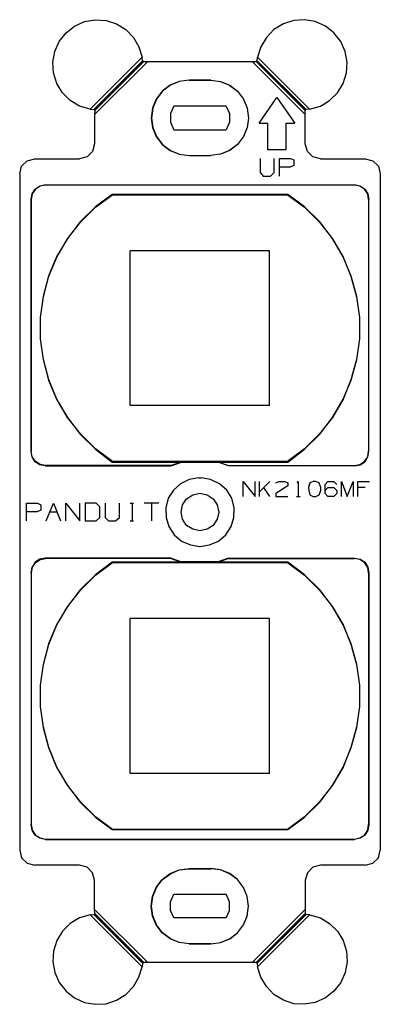
# Model space of a CAD drawing. Extents: x 0.13 to 4.36, y 3.58 to 7.68.
# Drawn here: x 0.13 to 1.63, y 3.58 to 7.68 of the extents above; entities that cross this region are included whole.
import ezdxf

# ---------------------------------------------------------------- set-up
doc = ezdxf.new("R2010")
doc.units = 0
doc.layers.get('0').update_dxf_attribs({"linetype": 'CONTINUOUS'})

msp = doc.modelspace()

# ---------------------------------------------------------------- linework, layer by layer
for p, q in [((0.6416, 7.5194), (0.425, 7.3028)), ((0.6429, 7.505), (0.4407, 7.3015)), ((0.6429, 7.505), (0.6416, 7.5194)), ((1.1208, 7.505), (1.1221, 7.5194)), ((1.1208, 7.505), (1.3243, 7.3015)), ((1.3387, 7.3028), (1.1221, 7.5194)), ((0.6652, 7.501), (0.4434, 7.2805)), ((0.6482, 7.501), (0.4447, 7.2975)), ((0.6442, 7.501), (0.4447, 7.3015)), ((0.6482, 7.501), (0.6442, 7.501)), ((0.6482, 7.501), (0.6652, 7.501)), ((0.6652, 7.501), (1.0998, 7.501)), ((1.0998, 7.501), (1.1169, 7.501)), ((1.3204, 7.2805), (1.0998, 7.501)), ((1.1208, 7.501), (1.1169, 7.501)), ((1.1169, 7.501), (1.3204, 7.2975)), ((1.1208, 7.501), (1.3204, 7.3015)), ((0.8372, 7.4236), (0.8372, 7.4236)), ((0.8372, 7.4236), (0.9278, 7.4236)), ((0.9278, 7.4236), (0.8372, 7.4236)), ((0.9278, 7.4236), (0.9278, 7.4236)), ((1.1287, 7.245), (1.2022, 7.3514)), ((1.2022, 7.3514), (1.277, 7.245)), ((0.425, 7.3028), (0.4407, 7.3015)), ((0.4447, 7.2975), (0.4447, 7.3015)), ((0.4447, 7.3015), (0.4447, 7.3015)), ((0.9908, 7.3159), (0.7742, 7.3159)), ((1.3204, 7.3015), (1.3204, 7.3015)), ((1.3204, 7.3015), (1.3204, 7.2975)), ((1.3387, 7.3028), (1.3243, 7.3015)), ((0.4447, 7.2975), (0.4434, 7.2805)), ((0.4434, 7.2805), (0.4434, 7.1584)), ((1.3204, 7.2805), (1.3204, 7.2975)), ((1.3204, 7.1584), (1.3204, 7.2805)), ((0.7742, 7.2174), (0.9908, 7.2174)), ((1.1287, 7.245), (1.1654, 7.245)), ((1.1654, 7.1334), (1.1654, 7.245)), ((1.2403, 7.245), (1.2403, 7.1334)), ((1.2403, 7.245), (1.277, 7.245)), ((0.1952, 7.0967), (0.3817, 7.0967)), ((0.8372, 7.1098), (0.8372, 7.1098)), ((0.8372, 7.1098), (0.9278, 7.1098)), ((0.8372, 7.1098), (0.9278, 7.1098)), ((0.9278, 7.1098), (0.9278, 7.1098)), ((1.1326, 7.098), (1.1326, 7.0389)), ((1.2403, 7.1334), (1.1654, 7.1334)), ((1.1917, 7.0389), (1.1917, 7.098)), ((1.214, 7.0245), (1.214, 7.098)), ((1.214, 7.098), (1.2586, 7.098)), ((1.2586, 7.098), (1.2731, 7.0914)), ((1.3834, 7.0967), (1.5698, 7.0967)), ((1.2573, 7.0612), (1.214, 7.0612)), ((1.2731, 7.0691), (1.2573, 7.0612)), ((1.2731, 7.0914), (1.2731, 7.0691)), ((0.1322, 7.0337), (0.1322, 4.2176)), ((1.1326, 7.0389), (1.1457, 7.0245)), ((1.1457, 7.0245), (1.1759, 7.0245)), ((1.1759, 7.0245), (1.1917, 7.0389)), ((1.6328, 7.0337), (1.6328, 4.2176)), ((0.2386, 6.9877), (0.2399, 6.9877)), ((0.2386, 6.9877), (1.5252, 6.9877)), ((0.2399, 6.9877), (1.5252, 6.9877)), ((1.5252, 6.9877), (1.5252, 6.9877)), ((0.5169, 6.9483), (0.5182, 6.947)), ((1.2481, 6.9483), (0.5169, 6.9483)), ((0.5182, 6.947), (1.2468, 6.947)), ((0.1795, 6.9273), (0.1795, 6.9286)), ((0.1795, 5.8783), (0.1795, 6.9286)), ((0.1795, 6.9273), (0.1795, 5.8783)), ((1.5855, 6.9286), (1.5842, 6.9273)), ((1.5842, 6.9273), (1.5842, 5.8783)), ((1.5855, 5.8783), (1.5855, 6.9286)), ((0.5917, 6.0687), (0.5917, 6.7133)), ((1.172, 6.7133), (0.5917, 6.7133)), ((1.172, 6.0687), (1.172, 6.7133)), ((1.172, 6.0687), (0.5917, 6.0687)), ((0.1795, 5.8783), (0.1795, 5.8783)), ((1.5842, 5.8783), (1.5855, 5.8783)), ((0.5169, 5.8337), (0.8057, 5.8337)), ((1.2468, 5.8363), (0.5182, 5.8363)), ((0.7624, 5.818), (0.8057, 5.8337)), ((0.8057, 5.8337), (0.7624, 5.8193)), ((0.8057, 5.8337), (0.8057, 5.8337)), ((0.8057, 5.8337), (0.958, 5.8337)), ((0.9593, 5.8337), (0.958, 5.8337)), ((1.0013, 5.818), (0.958, 5.8337)), ((0.9593, 5.8337), (1.2481, 5.8337)), ((0.9593, 5.8337), (1.0013, 5.8193)), ((0.2386, 5.818), (0.2399, 5.8193)), ((0.2386, 5.818), (0.7624, 5.818)), ((0.7624, 5.8193), (0.2399, 5.8193)), ((0.7624, 5.8193), (0.7624, 5.818)), ((1.0013, 5.8193), (1.5252, 5.8193)), ((1.0013, 5.8193), (1.0013, 5.818)), ((1.5252, 5.818), (1.0013, 5.818)), ((1.5252, 5.818), (1.5252, 5.8193)), ((0.8779, 5.7681), (0.8871, 5.7681)), ((1.0617, 5.6906), (1.0617, 5.7523)), ((1.0617, 5.7523), (1.1116, 5.6906)), ((1.1116, 5.6906), (1.1116, 5.7523)), ((1.1733, 5.7523), (1.13, 5.709)), ((1.13, 5.6906), (1.13, 5.7523)), ((1.1983, 5.7471), (1.2101, 5.7523)), ((1.2101, 5.7523), (1.235, 5.7523)), ((1.235, 5.7523), (1.2481, 5.7471)), ((1.2481, 5.7471), (1.2481, 5.7339)), ((1.2862, 5.7471), (1.2915, 5.7523)), ((1.2915, 5.7523), (1.2915, 5.6906)), ((1.34, 5.7471), (1.3335, 5.7274)), ((1.3532, 5.7523), (1.34, 5.7471)), ((1.365, 5.7523), (1.3532, 5.7523)), ((1.3781, 5.7471), (1.365, 5.7523)), ((1.3847, 5.7274), (1.3781, 5.7471)), ((1.4031, 5.7405), (1.4149, 5.7523)), ((1.4031, 5.7024), (1.4031, 5.7405)), ((1.4149, 5.7523), (1.4398, 5.7523)), ((1.4398, 5.7523), (1.4516, 5.7405)), ((1.4713, 5.6906), (1.4713, 5.7523)), ((1.4713, 5.7523), (1.495, 5.6906)), ((1.495, 5.6906), (1.5199, 5.7523)), ((1.5199, 5.7523), (1.5199, 5.6906)), ((1.5396, 5.6906), (1.5396, 5.7523)), ((1.5396, 5.7523), (1.5882, 5.7523)), ((1.1733, 5.6906), (1.1484, 5.7274)), ((1.2481, 5.7339), (1.1983, 5.7024)), ((1.1983, 5.7024), (1.1983, 5.6906)), ((1.3335, 5.7274), (1.3348, 5.7156)), ((1.3348, 5.7156), (1.34, 5.6972)), ((1.3781, 5.6972), (1.3847, 5.7156)), ((1.3847, 5.7156), (1.3847, 5.7274)), ((1.4031, 5.7156), (1.4149, 5.7274)), ((1.4149, 5.6906), (1.4031, 5.7024)), ((1.4149, 5.7274), (1.4398, 5.7274)), ((1.4398, 5.7274), (1.4516, 5.7156)), ((1.4516, 5.7024), (1.4398, 5.6906)), ((1.4516, 5.7156), (1.4516, 5.7024)), ((1.5698, 5.7274), (1.5396, 5.7274)), ((0.1611, 5.5882), (0.1611, 5.663)), ((0.1611, 5.663), (0.2057, 5.663)), ((0.2057, 5.663), (0.2202, 5.6552)), ((0.2425, 5.5882), (0.2727, 5.663)), ((0.2727, 5.663), (0.3016, 5.5882)), ((0.3239, 5.5882), (0.3239, 5.663)), ((0.3239, 5.663), (0.383, 5.5882)), ((0.383, 5.5882), (0.383, 5.663)), ((0.4053, 5.663), (0.4053, 5.5882)), ((0.4499, 5.663), (0.4053, 5.663)), ((0.4657, 5.6473), (0.4499, 5.663)), ((0.488, 5.663), (0.488, 5.6027)), ((0.5471, 5.6027), (0.5471, 5.663)), ((0.5917, 5.663), (0.6062, 5.663)), ((0.5996, 5.663), (0.5996, 5.5882)), ((0.7112, 5.663), (0.6508, 5.663)), ((0.681, 5.663), (0.681, 5.5882)), ((1.1983, 5.6906), (1.2481, 5.6906)), ((1.2836, 5.6906), (1.2993, 5.6906)), ((1.34, 5.6972), (1.3532, 5.6906)), ((1.3532, 5.6906), (1.365, 5.6906)), ((1.365, 5.6906), (1.3781, 5.6972)), ((1.4398, 5.6906), (1.4149, 5.6906)), ((0.2044, 5.6263), (0.1611, 5.6263)), ((0.2202, 5.6328), (0.2044, 5.6263)), ((0.2202, 5.6552), (0.2202, 5.6328)), ((0.2569, 5.6263), (0.2871, 5.6263)), ((0.4657, 5.6027), (0.4657, 5.6473)), ((0.4053, 5.5882), (0.4499, 5.5882)), ((0.4499, 5.5882), (0.4657, 5.6027)), ((0.488, 5.6027), (0.5011, 5.5882)), ((0.5011, 5.5882), (0.5313, 5.5882)), ((0.5313, 5.5882), (0.5471, 5.6027)), ((0.5917, 5.5882), (0.6062, 5.5882)), ((0.2399, 5.432), (0.2386, 5.4333)), ((0.7624, 5.4333), (0.2386, 5.4333)), ((0.7624, 5.432), (0.2399, 5.432)), ((0.5169, 5.4162), (0.5182, 5.4149)), ((0.8057, 5.4162), (0.5169, 5.4162)), ((0.5182, 5.4149), (1.2468, 5.4149)), ((0.7624, 5.432), (0.7624, 5.4333)), ((0.7624, 5.4333), (0.8057, 5.4175)), ((0.7624, 5.432), (0.8057, 5.4162)), ((0.958, 5.4175), (0.8057, 5.4175)), ((0.8057, 5.4162), (0.8057, 5.4175)), ((1.0013, 5.4333), (0.958, 5.4175)), ((0.9593, 5.4162), (0.958, 5.4175)), ((1.0013, 5.432), (0.9593, 5.4162)), ((1.2481, 5.4162), (0.9593, 5.4162)), ((1.0013, 5.4333), (1.5252, 5.4333)), ((1.0013, 5.432), (1.0013, 5.4333)), ((1.0013, 5.432), (1.5252, 5.432)), ((1.5252, 5.432), (1.5252, 5.4333)), ((0.1795, 5.3729), (0.1795, 4.3226)), ((0.1795, 5.3729), (0.1795, 4.3239)), ((0.1795, 5.3729), (0.1795, 5.3729)), ((1.5842, 5.3729), (1.5842, 4.3239)), ((1.5855, 5.3729), (1.5842, 5.3729)), ((1.5855, 5.3729), (1.5855, 4.3226)), ((0.5917, 4.5366), (0.5917, 5.1825)), ((1.172, 5.1825), (0.5917, 5.1825)), ((1.172, 4.5366), (1.172, 5.1825)), ((1.172, 4.5366), (0.5917, 4.5366)), ((0.1795, 4.3226), (0.1795, 4.3239)), ((1.5842, 4.3239), (1.5855, 4.3226)), ((0.5182, 4.3042), (0.5169, 4.3029)), ((0.5169, 4.3029), (1.2481, 4.3029)), ((1.2468, 4.3042), (0.5182, 4.3042)), ((0.2399, 4.2635), (0.2386, 4.2622)), ((0.2386, 4.2622), (1.5252, 4.2622)), ((0.2399, 4.2635), (1.5252, 4.2635)), ((1.5252, 4.2622), (1.5252, 4.2635)), ((0.3817, 4.1546), (0.1952, 4.1546)), ((0.8372, 4.1401), (0.8372, 4.1415)), ((0.8372, 4.1415), (0.9278, 4.1415)), ((0.9278, 4.1401), (0.9278, 4.1415)), ((1.5698, 4.1546), (1.3834, 4.1546)), ((0.8372, 4.1401), (0.9278, 4.1401)), ((0.4434, 3.9708), (0.4434, 4.0929)), ((1.3204, 4.0929), (1.3204, 3.9708)), ((0.7742, 4.0338), (0.9908, 4.0338)), ((0.425, 3.9485), (0.4407, 3.9498)), ((0.425, 3.9485), (0.6416, 3.7318)), ((0.6429, 3.7463), (0.4407, 3.9498)), ((0.4447, 3.9537), (0.4434, 3.9708)), ((0.4434, 3.9708), (0.6652, 3.7502)), ((0.4447, 3.9537), (0.4447, 3.9498)), ((0.6482, 3.7502), (0.4447, 3.9537)), ((0.4447, 3.9498), (0.4447, 3.9498)), ((0.6442, 3.7502), (0.4447, 3.9498)), ((1.0998, 3.7502), (1.3204, 3.9708)), ((1.1169, 3.7502), (1.3204, 3.9537)), ((1.1208, 3.7463), (1.3243, 3.9498)), ((1.1208, 3.7502), (1.3204, 3.9498)), ((1.1221, 3.7318), (1.3387, 3.9485)), ((1.3204, 3.9708), (1.3204, 3.9537)), ((1.3204, 3.9498), (1.3204, 3.9537)), ((1.3204, 3.9498), (1.3204, 3.9498)), ((1.3387, 3.9485), (1.3243, 3.9498)), ((0.9908, 3.9353), (0.7742, 3.9353)), ((0.8372, 3.8277), (0.8372, 3.8277)), ((0.8372, 3.8277), (0.9278, 3.8277)), ((0.9278, 3.8277), (0.8372, 3.8277)), ((0.9278, 3.8277), (0.9278, 3.8277)), ((0.6429, 3.7463), (0.6416, 3.7318)), ((0.6442, 3.7502), (0.6482, 3.7502)), ((0.6652, 3.7502), (0.6482, 3.7502)), ((1.0998, 3.7502), (0.6652, 3.7502)), ((1.1169, 3.7502), (1.0998, 3.7502)), ((1.1169, 3.7502), (1.1208, 3.7502)), ((1.1208, 3.7463), (1.1221, 3.7318))]:
    msp.add_line(p, q)
for points in [[(0.425, 7.3028), (0.3817, 7.3159), (0.3423, 7.3395), (0.3108, 7.3711), (0.2871, 7.4104), (0.2727, 7.4538), (0.2701, 7.4984), (0.278, 7.543), (0.2963, 7.585), (0.3252, 7.6205), (0.3607, 7.6481), (0.4014, 7.6678), (0.446, 7.6756), (0.4919, 7.6717), (0.5353, 7.6586), (0.5733, 7.6349), (0.6062, 7.6021), (0.6285, 7.5627), (0.6416, 7.5194)], [(1.3387, 7.3028), (1.3834, 7.3159), (1.4214, 7.3395), (1.4543, 7.3711), (1.4779, 7.4104), (1.4923, 7.4538), (1.495, 7.4984), (1.4871, 7.543), (1.4687, 7.585), (1.4398, 7.6205), (1.4044, 7.6481), (1.3624, 7.6678), (1.3177, 7.6756), (1.2731, 7.6717), (1.2298, 7.6586), (1.1904, 7.6349), (1.1589, 7.6021), (1.1352, 7.5627), (1.1221, 7.5194)], [(0.6442, 7.501), (0.6429, 7.5023), (0.6429, 7.5037), (0.6429, 7.505)], [(0.6429, 7.505), (0.6442, 7.5023), (0.6442, 7.501)], [(1.1208, 7.501), (1.1208, 7.5023), (1.1208, 7.5037), (1.1208, 7.505)], [(0.8372, 7.4236), (0.7965, 7.4183), (0.7585, 7.4026), (0.7256, 7.3776), (0.7007, 7.3448), (0.6849, 7.3067), (0.6797, 7.266), (0.6849, 7.2266), (0.7007, 7.1886), (0.7256, 7.1557), (0.7585, 7.1308), (0.7965, 7.115), (0.8372, 7.1098)], [(0.8372, 7.4236), (0.7965, 7.4183), (0.7598, 7.4026), (0.7269, 7.3776), (0.702, 7.3448), (0.6862, 7.3067), (0.681, 7.266), (0.6862, 7.2266), (0.702, 7.1886), (0.7269, 7.1557), (0.7598, 7.1308), (0.7965, 7.115), (0.8372, 7.1098)], [(0.9278, 7.4236), (0.9672, 7.4183), (1.0053, 7.4026), (1.0381, 7.3776), (1.063, 7.3448), (1.0788, 7.3067), (1.084, 7.266), (1.0788, 7.2266), (1.063, 7.1886), (1.0381, 7.1557), (1.0053, 7.1308), (0.9672, 7.115), (0.9278, 7.1098)], [(0.9278, 7.4236), (0.9685, 7.4183), (1.0066, 7.4026), (1.0381, 7.3776), (1.063, 7.3448), (1.0788, 7.3067), (1.084, 7.266), (1.0788, 7.2266), (1.063, 7.1886), (1.0381, 7.1557), (1.0066, 7.1308), (0.9685, 7.115), (0.9278, 7.1098)], [(0.4407, 7.3015), (0.4421, 7.3015), (0.4434, 7.3015), (0.4447, 7.3015)], [(0.7742, 7.3159), (0.7598, 7.2844), (0.7598, 7.249), (0.7742, 7.2174)], [(0.9908, 7.3159), (1.0053, 7.2844), (1.0053, 7.249), (0.9908, 7.2174)], [(1.3243, 7.3015), (1.323, 7.3015), (1.3204, 7.3015)], [(0.4434, 7.1584), (0.4355, 7.1269), (0.4132, 7.1045), (0.3817, 7.0967)], [(1.3834, 7.0967), (1.3519, 7.1045), (1.3295, 7.1269), (1.3204, 7.1584)], [(0.1322, 7.0337), (0.1401, 7.0652), (0.1637, 7.0875), (0.1952, 7.0967)], [(1.5698, 7.0967), (1.6013, 7.0875), (1.6249, 7.0652), (1.6328, 7.0337)], [(0.2399, 6.9877), (0.2176, 6.9825), (0.1979, 6.9693), (0.1847, 6.9509), (0.1795, 6.9273)], [(0.1795, 6.9286), (0.1834, 6.9509), (0.1966, 6.9706), (0.2163, 6.9838), (0.2386, 6.9877)], [(1.5252, 6.9877), (1.5488, 6.9838), (1.5685, 6.9706), (1.5816, 6.9509), (1.5855, 6.9286)], [(1.5842, 6.9273), (1.5803, 6.9509), (1.5672, 6.9693), (1.5475, 6.9825), (1.5252, 6.9877)], [(0.5169, 6.9483), (0.4473, 6.8958), (0.3843, 6.8341), (0.3305, 6.7645), (0.2858, 6.6884), (0.2517, 6.607), (0.2294, 6.523), (0.2176, 6.435), (0.2176, 6.347), (0.2294, 6.2604), (0.2517, 6.1751), (0.2858, 6.095), (0.3305, 6.0188), (0.3843, 5.9492), (0.4473, 5.8875), (0.5169, 5.8337)], [(0.5182, 5.8363), (0.4473, 5.8889), (0.3856, 5.9506), (0.3318, 6.0188), (0.2871, 6.095), (0.253, 6.1764), (0.2307, 6.2604), (0.2189, 6.347), (0.2189, 6.435), (0.2307, 6.5216), (0.253, 6.607), (0.2871, 6.6871), (0.3318, 6.7632), (0.3856, 6.8328), (0.4473, 6.8945), (0.5182, 6.947)], [(1.2468, 6.947), (1.2468, 6.9483), (1.2481, 6.9483)], [(1.2468, 6.947), (1.3177, 6.8945), (1.3794, 6.8328), (1.4333, 6.7632), (1.4779, 6.6871), (1.5107, 6.607), (1.5343, 6.5216), (1.5462, 6.435), (1.5462, 6.347), (1.5343, 6.2604), (1.5107, 6.1764), (1.4779, 6.095), (1.4333, 6.0188), (1.3794, 5.9506), (1.3177, 5.8889), (1.2468, 5.8363)], [(1.2481, 5.8337), (1.3177, 5.8875), (1.3807, 5.9492), (1.4346, 6.0188), (1.4779, 6.095), (1.512, 6.1751), (1.5357, 6.2604), (1.5475, 6.347), (1.5475, 6.435), (1.5357, 6.523), (1.512, 6.607), (1.4779, 6.6884), (1.4346, 6.7645), (1.3807, 6.8341), (1.3177, 6.8958), (1.2481, 6.9483)], [(0.2386, 5.818), (0.2163, 5.8219), (0.1966, 5.835), (0.1834, 5.8547), (0.1795, 5.8783)], [(0.2399, 5.8193), (0.2176, 5.8232), (0.1979, 5.8363), (0.1847, 5.856), (0.1795, 5.8783)], [(1.5252, 5.818), (1.5488, 5.8219), (1.5685, 5.835), (1.5816, 5.8547), (1.5855, 5.8783)], [(1.5252, 5.8193), (1.5475, 5.8232), (1.5672, 5.8363), (1.5803, 5.856), (1.5842, 5.8783)], [(0.5182, 5.8363), (0.5169, 5.835), (0.5169, 5.8337)], [(1.2481, 5.8337), (1.2468, 5.835), (1.2468, 5.8363)], [(0.8779, 5.7681), (0.8372, 5.7615), (0.8018, 5.7431), (0.7716, 5.7169), (0.7506, 5.6827), (0.7401, 5.6433), (0.7414, 5.6027), (0.7532, 5.5646), (0.7755, 5.5304), (0.8057, 5.5042), (0.8425, 5.4884), (0.8819, 5.4819), (0.9226, 5.4884), (0.9593, 5.5042), (0.9895, 5.5304), (1.0118, 5.5646), (1.0237, 5.6027), (1.025, 5.6433), (1.0145, 5.6827), (0.9935, 5.7169), (0.9633, 5.7431), (0.9265, 5.7615), (0.8871, 5.7681)], [(0.8819, 5.5475), (0.853, 5.5541), (0.8267, 5.5698), (0.8097, 5.5961), (0.8044, 5.625), (0.8097, 5.6552), (0.8267, 5.6801), (0.853, 5.6972), (0.8819, 5.7037), (0.9121, 5.6972), (0.937, 5.6801), (0.9541, 5.6552), (0.9606, 5.625), (0.9541, 5.5961), (0.937, 5.5698), (0.9121, 5.5541), (0.8819, 5.5475)], [(0.2386, 5.4333), (0.2163, 5.4294), (0.1966, 5.4162), (0.1834, 5.3965), (0.1795, 5.3729)], [(0.1795, 5.3729), (0.1847, 5.3952), (0.1979, 5.4149), (0.2176, 5.428), (0.2399, 5.432)], [(0.5169, 5.4162), (0.4473, 5.3637), (0.3843, 5.302), (0.3305, 5.2324), (0.2858, 5.1563), (0.2517, 5.0762), (0.2294, 4.9909), (0.2176, 4.9042), (0.2176, 4.8163), (0.2294, 4.7283), (0.2517, 4.6443), (0.2858, 4.5629), (0.3305, 4.4867), (0.3843, 4.4172), (0.4473, 4.3554), (0.5169, 4.3029)], [(0.5182, 4.3042), (0.4473, 4.3568), (0.3856, 4.4185), (0.3318, 4.488), (0.2871, 4.5629), (0.253, 4.6443), (0.2307, 4.7296), (0.2189, 4.8163), (0.2189, 4.9042), (0.2307, 4.9909), (0.253, 5.0749), (0.2871, 5.1563), (0.3318, 5.2311), (0.3856, 5.3007), (0.4473, 5.3624), (0.5182, 5.4149)], [(1.2468, 5.4149), (1.2468, 5.4162), (1.2481, 5.4162)], [(1.2468, 5.4149), (1.3177, 5.3624), (1.3794, 5.3007), (1.4333, 5.2311), (1.4779, 5.1563), (1.5107, 5.0749), (1.5343, 4.9909), (1.5462, 4.9042), (1.5462, 4.8163), (1.5343, 4.7296), (1.5107, 4.6443), (1.4779, 4.5629), (1.4333, 4.488), (1.3794, 4.4185), (1.3177, 4.3568), (1.2468, 4.3042)], [(1.2481, 4.3029), (1.3177, 4.3554), (1.3807, 4.4172), (1.4346, 4.4867), (1.4779, 4.5629), (1.512, 4.6443), (1.5357, 4.7283), (1.5475, 4.8163), (1.5475, 4.9042), (1.5357, 4.9909), (1.512, 5.0762), (1.4779, 5.1563), (1.4346, 5.2324), (1.3807, 5.302), (1.3177, 5.3637), (1.2481, 5.4162)], [(1.5252, 5.4333), (1.5488, 5.4294), (1.5685, 5.4162), (1.5816, 5.3965), (1.5855, 5.3729)], [(1.5842, 5.3729), (1.5803, 5.3952), (1.5672, 5.4149), (1.5475, 5.428), (1.5252, 5.432)], [(0.1795, 4.3239), (0.1847, 4.3003), (0.1979, 4.2806), (0.2176, 4.2688), (0.2399, 4.2635)], [(0.2386, 4.2622), (0.2163, 4.2675), (0.1966, 4.2806), (0.1834, 4.3003), (0.1795, 4.3226)], [(1.5252, 4.2635), (1.5475, 4.2688), (1.5672, 4.2806), (1.5803, 4.3003), (1.5842, 4.3239)], [(1.5855, 4.3226), (1.5816, 4.3003), (1.5685, 4.2806), (1.5488, 4.2675), (1.5252, 4.2622)], [(1.2481, 4.3029), (1.2468, 4.3029), (1.2468, 4.3042)], [(0.1322, 4.2176), (0.1401, 4.1861), (0.1637, 4.1638), (0.1952, 4.1546)], [(1.5698, 4.1546), (1.6013, 4.1638), (1.6249, 4.1861), (1.6328, 4.2176)], [(0.4434, 4.0929), (0.4355, 4.1231), (0.4132, 4.1467), (0.3817, 4.1546)], [(0.8372, 3.8277), (0.7965, 3.8329), (0.7585, 3.8487), (0.7256, 3.8736), (0.7007, 3.9065), (0.6849, 3.9432), (0.6797, 3.9839), (0.6849, 4.0246), (0.7007, 4.0627), (0.7256, 4.0955), (0.7585, 4.1204), (0.7965, 4.1362), (0.8372, 4.1415)], [(0.9278, 3.8277), (0.9685, 3.8329), (1.0066, 3.8487), (1.0381, 3.8736), (1.063, 3.9065), (1.0788, 3.9432), (1.084, 3.9839), (1.0788, 4.0246), (1.063, 4.0627), (1.0381, 4.0955), (1.0066, 4.1204), (0.9685, 4.1362), (0.9278, 4.1415)], [(1.3834, 4.1546), (1.3519, 4.1467), (1.3295, 4.1231), (1.3204, 4.0929)], [(0.8372, 3.8277), (0.7965, 3.8329), (0.7598, 3.8487), (0.7269, 3.8736), (0.702, 3.9065), (0.6862, 3.9445), (0.681, 3.9839), (0.6862, 4.0246), (0.702, 4.0627), (0.7269, 4.0955), (0.7598, 4.1191), (0.7965, 4.1349), (0.8372, 4.1401)], [(0.9278, 3.8277), (0.9672, 3.8329), (1.0053, 3.8487), (1.0381, 3.8736), (1.063, 3.9065), (1.0788, 3.9445), (1.084, 3.9839), (1.0788, 4.0246), (1.063, 4.0627), (1.0381, 4.0955), (1.0053, 4.1191), (0.9672, 4.1349), (0.9278, 4.1401)], [(0.7742, 3.9353), (0.7598, 3.9668), (0.7598, 4.0023), (0.7742, 4.0338)], [(0.9908, 3.9353), (1.0053, 3.9668), (1.0053, 4.0023), (0.9908, 4.0338)], [(0.425, 3.9485), (0.3817, 3.9353), (0.3423, 3.9117), (0.3108, 3.8802), (0.2871, 3.8408), (0.2727, 3.7975), (0.2701, 3.7529), (0.278, 3.7082), (0.2963, 3.6662), (0.3252, 3.6308), (0.3607, 3.6032), (0.4014, 3.5835), (0.446, 3.5756), (0.4919, 3.5782), (0.5353, 3.5927), (0.5733, 3.6163), (0.6062, 3.6491), (0.6285, 3.6885), (0.6416, 3.7318)], [(0.4407, 3.9498), (0.4421, 3.9498), (0.4434, 3.9498), (0.4447, 3.9498)], [(1.3387, 3.9485), (1.3834, 3.9353), (1.4214, 3.9117), (1.4543, 3.8802), (1.4779, 3.8408), (1.4923, 3.7975), (1.495, 3.7529), (1.4871, 3.7082), (1.4687, 3.6662), (1.4398, 3.6308), (1.4044, 3.6032), (1.3624, 3.5835), (1.3177, 3.5756), (1.2731, 3.5782), (1.2298, 3.5927), (1.1904, 3.6163), (1.1589, 3.6491), (1.1352, 3.6885), (1.1221, 3.7318)], [(1.3243, 3.9498), (1.323, 3.9498), (1.3204, 3.9498)], [(0.6442, 3.7502), (0.6442, 3.7489), (0.6429, 3.7476), (0.6429, 3.7463)], [(1.1208, 3.7502), (1.1208, 3.7489), (1.1208, 3.7476), (1.1208, 3.7463)]]:
    msp.add_lwpolyline(points)

doc.saveas('drawing.dxf')
